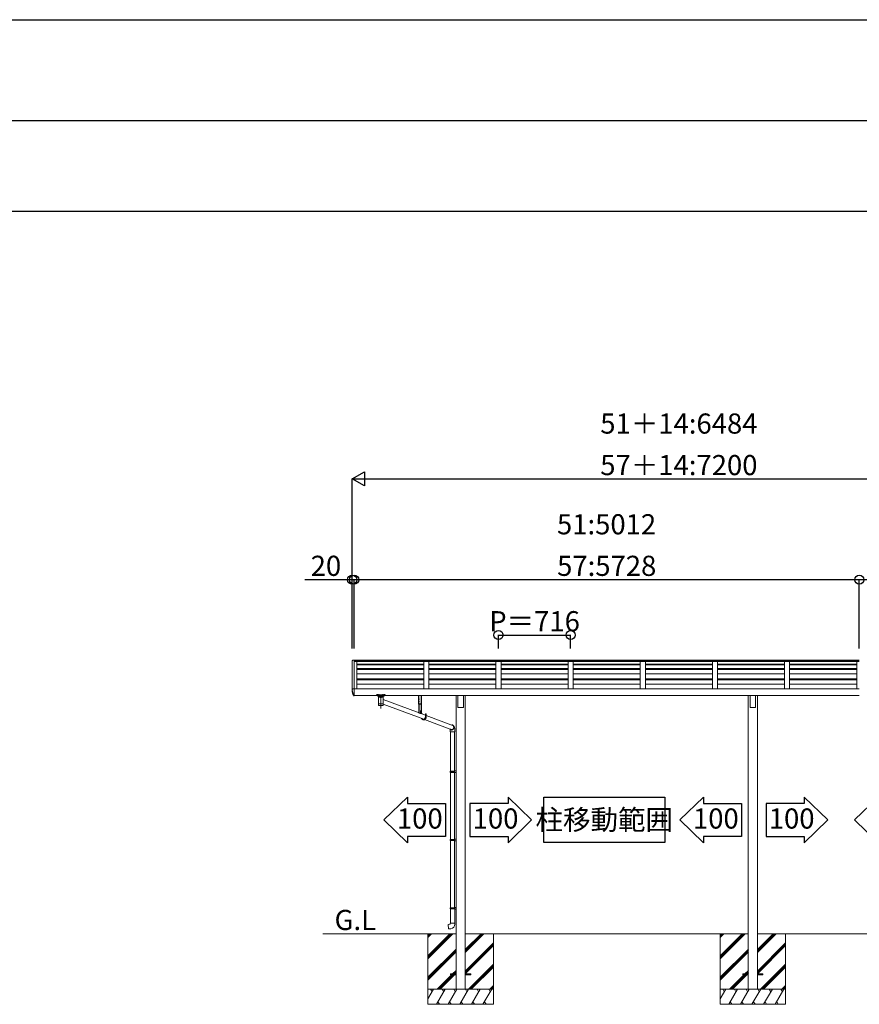
# Model space of a CAD drawing. Extents: x 0 to 55000, y 0 to 40000.
# Drawn here: x 41076 to 49407, y 30225 to 40000 of the extents above; entities that cross this region are included whole.
import ezdxf
from ezdxf.enums import TextEntityAlignment as Align

# ---------------------------------------------------------------- set-up
doc = ezdxf.new("R2010")
doc.units = 0
doc.layers.get('0').update_dxf_attribs({"linetype": 'CONTINUOUS'})
for name, color, linetype in [('YKK_A1', 4, 'CONTINUOUS'), ('YKK_F1', 7, 'CONTINUOUS'), ('YKK_N1', 2, 'CONTINUOUS'), ('YKK_Z1', 7, 'CONTINUOUS')]:
    doc.layers.add(name, color=color, linetype=linetype)
doc.styles.get("Standard").update_dxf_attribs({"font": 'txt.shx', "bigfont": 'bigfont.shx'})

msp = doc.modelspace()

# ---------------------------------------------------------------- linework, layer by layer
for p, q in [((44688.2, 32054.8), (44922.5, 32280.4)), ((44922.5, 32280.4), (44922.5, 32218.5)), ((46155.6, 32054.8), (45921.4, 32280.4)), ((45921.4, 32280.4), (45921.4, 32218.5)), ((46276.4, 32279.8), (47476.4, 32279.8)), ((46276.4, 31829.8), (46276.4, 32279.8)), ((47476.4, 32279.8), (47476.4, 31829.8)), ((47625.9, 32054.8), (47860.1, 32280.4)), ((47860.1, 32280.4), (47860.1, 32218.5)), ((49093.3, 32054.8), (48859.1, 32280.4)), ((48859.1, 32280.4), (48859.1, 32218.5)), ((49360.1, 32054.8), (49594.4, 32280.4)), ((44922.5, 32218.5), (45300.1, 32218.5)), ((45300.1, 32218.5), (45300.1, 31891)), ((45921.4, 32218.5), (45543.7, 32218.5)), ((45543.7, 32218.5), (45543.7, 31891)), ((47860.1, 32218.5), (48237.8, 32218.5)), ((48237.8, 32218.5), (48237.8, 31891)), ((48859.1, 32218.5), (48481.4, 32218.5)), ((48481.4, 32218.5), (48481.4, 31891)), ((44922.5, 31829.2), (44688.2, 32054.8)), ((45921.4, 31829.2), (46155.6, 32054.8)), ((47860.1, 31829.2), (47625.9, 32054.8)), ((48859.1, 31829.2), (49093.3, 32054.8)), ((49594.4, 31829.2), (49360.1, 32054.8)), ((45300.1, 31891), (44922.5, 31891)), ((44922.5, 31891), (44922.5, 31829.2)), ((45543.7, 31891), (45921.4, 31891)), ((45921.4, 31891), (45921.4, 31829.2)), ((48237.8, 31891), (47860.1, 31891)), ((47860.1, 31891), (47860.1, 31829.2)), ((48481.4, 31891), (48859.1, 31891)), ((48859.1, 31891), (48859.1, 31829.2)), ((47476.4, 31829.8), (46276.4, 31829.8))]:
    msp.add_line(p, q)
at = {"layer": 'YKK_A1', "linetype": 'Continuous', "lineweight": 13}
for p, q in [((44375.3, 33635.8), (44375, 33611.9)), ((44375.3, 33635.8), (44375.5, 33637)), ((44388.1, 33641.3), (44395, 33641.3)), ((44395, 33641.3), (44395, 33567.2)), ((44395, 33640.8), (44395, 33291)), ((44395, 33640.8), (49406.9, 33640.8)), ((44395, 33639.8), (49406.9, 33639.8)), ((44395, 33631.3), (49406.9, 33631.3)), ((44395, 33629.7), (49406.9, 33629.7)), ((44420, 33629.7), (44420, 33356)), ((45086, 33629.7), (45086, 33356)), ((45136, 33629.7), (45136, 33356)), ((45801.9, 33629.7), (45801.9, 33356)), ((45851.9, 33629.7), (45851.9, 33356)), ((46517.9, 33629.7), (46517.9, 33356)), ((46567.9, 33629.7), (46567.9, 33356)), ((47233.9, 33629.7), (47233.9, 33356)), ((47283.9, 33629.7), (47283.9, 33356)), ((47949.9, 33629.7), (47949.9, 33356)), ((47999.9, 33629.7), (47999.9, 33356)), ((48665.9, 33629.7), (48665.9, 33356)), ((48715.9, 33629.7), (48715.9, 33356)), ((49381.9, 33629.7), (49381.9, 33356)), ((44375, 33335.7), (44375, 33611.9)), ((44420, 33601.6), (45086, 33601.6)), ((44420, 33600), (45086, 33600)), ((44420, 33596.6), (45086, 33596.6)), ((44420, 33595.5), (45086, 33595.5)), ((44420, 33557.8), (45086, 33557.8)), ((44420, 33555.9), (45086, 33555.9)), ((44420, 33552.7), (45086, 33552.7)), ((44420, 33549.7), (45086, 33549.7)), ((45136, 33601.6), (45801.9, 33601.6)), ((45136, 33600), (45801.9, 33600)), ((45136, 33596.6), (45801.9, 33596.6)), ((45136, 33595.5), (45801.9, 33595.5)), ((45136, 33557.8), (45801.9, 33557.8)), ((45136, 33555.9), (45801.9, 33555.9)), ((45136, 33552.7), (45801.9, 33552.7)), ((45136, 33549.7), (45801.9, 33549.7)), ((45851.9, 33601.6), (46517.9, 33601.6)), ((45851.9, 33600), (46517.9, 33600)), ((45851.9, 33596.6), (46517.9, 33596.6)), ((45851.9, 33595.5), (46517.9, 33595.5)), ((45851.9, 33557.8), (46517.9, 33557.8)), ((45851.9, 33555.9), (46517.9, 33555.9)), ((45851.9, 33552.7), (46517.9, 33552.7)), ((45851.9, 33549.7), (46517.9, 33549.7)), ((46567.9, 33601.6), (47233.9, 33601.6)), ((46567.9, 33600), (47233.9, 33600)), ((46567.9, 33596.6), (47233.9, 33596.6)), ((46567.9, 33595.5), (47233.9, 33595.5)), ((46567.9, 33557.8), (47233.9, 33557.8)), ((46567.9, 33555.9), (47233.9, 33555.9)), ((46567.9, 33552.7), (47233.9, 33552.7)), ((46567.9, 33549.7), (47233.9, 33549.7)), ((47283.9, 33601.6), (47949.9, 33601.6)), ((47283.9, 33600), (47949.9, 33600)), ((47283.9, 33596.6), (47949.9, 33596.6)), ((47283.9, 33595.5), (47949.9, 33595.5)), ((47283.9, 33557.8), (47949.9, 33557.8)), ((47283.9, 33555.9), (47949.9, 33555.9)), ((47283.9, 33552.7), (47949.9, 33552.7)), ((47283.9, 33549.7), (47949.9, 33549.7)), ((47999.9, 33601.6), (48665.9, 33601.6)), ((47999.9, 33600), (48665.9, 33600)), ((47999.9, 33596.6), (48665.9, 33596.6)), ((47999.9, 33595.5), (48665.9, 33595.5)), ((47999.9, 33557.8), (48665.9, 33557.8)), ((47999.9, 33555.9), (48665.9, 33555.9)), ((47999.9, 33552.7), (48665.9, 33552.7)), ((47999.9, 33549.7), (48665.9, 33549.7)), ((48715.9, 33601.6), (49381.9, 33601.6)), ((48715.9, 33600), (49381.9, 33600)), ((48715.9, 33596.6), (49381.9, 33596.6)), ((48715.9, 33595.5), (49381.9, 33595.5)), ((48715.9, 33557.8), (49381.9, 33557.8)), ((48715.9, 33555.9), (49381.9, 33555.9)), ((48715.9, 33552.7), (49381.9, 33552.7)), ((48715.9, 33549.7), (49381.9, 33549.7)), ((44420, 33505.1), (45086, 33505.1)), ((44420, 33456.9), (45086, 33456.9)), ((44420, 33456.3), (45086, 33456.3)), ((44420, 33454.8), (45086, 33454.8)), ((44420, 33451.8), (45086, 33451.8)), ((44420, 33446.9), (45086, 33446.9)), ((45136, 33505.1), (45801.9, 33505.1)), ((45136, 33456.9), (45801.9, 33456.9)), ((45136, 33456.3), (45801.9, 33456.3)), ((45136, 33454.8), (45801.9, 33454.8)), ((45136, 33451.8), (45801.9, 33451.8)), ((45136, 33446.9), (45801.9, 33446.9)), ((45851.9, 33505.1), (46517.9, 33505.1)), ((45851.9, 33456.9), (46517.9, 33456.9)), ((45851.9, 33456.3), (46517.9, 33456.3)), ((45851.9, 33454.8), (46517.9, 33454.8)), ((45851.9, 33451.8), (46517.9, 33451.8)), ((45851.9, 33446.9), (46517.9, 33446.9)), ((46567.9, 33505.1), (47233.9, 33505.1)), ((46567.9, 33456.9), (47233.9, 33456.9)), ((46567.9, 33456.3), (47233.9, 33456.3)), ((46567.9, 33454.8), (47233.9, 33454.8)), ((46567.9, 33451.8), (47233.9, 33451.8)), ((46567.9, 33446.9), (47233.9, 33446.9)), ((47283.9, 33505.1), (47949.9, 33505.1)), ((47283.9, 33456.9), (47949.9, 33456.9)), ((47283.9, 33456.3), (47949.9, 33456.3)), ((47283.9, 33454.8), (47949.9, 33454.8)), ((47283.9, 33451.8), (47949.9, 33451.8)), ((47283.9, 33446.9), (47949.9, 33446.9)), ((47999.9, 33505.1), (48665.9, 33505.1)), ((47999.9, 33456.9), (48665.9, 33456.9)), ((47999.9, 33456.3), (48665.9, 33456.3)), ((47999.9, 33454.8), (48665.9, 33454.8)), ((47999.9, 33451.8), (48665.9, 33451.8)), ((47999.9, 33446.9), (48665.9, 33446.9)), ((48715.9, 33505.1), (49381.9, 33505.1)), ((48715.9, 33456.9), (49381.9, 33456.9)), ((48715.9, 33456.3), (49381.9, 33456.3)), ((48715.9, 33454.8), (49381.9, 33454.8)), ((48715.9, 33451.8), (49381.9, 33451.8)), ((48715.9, 33446.9), (49381.9, 33446.9)), ((44375.3, 33350.5), (44375, 33335.6)), ((44375.3, 33350.5), (44375.5, 33351.6)), ((44388.1, 33356), (44395, 33356)), ((44395, 33356), (44395, 33291)), ((44395, 33356), (49406.9, 33356)), ((44420, 33402.7), (45086, 33402.7)), ((45136, 33402.7), (45801.9, 33402.7)), ((45851.9, 33402.7), (46517.9, 33402.7)), ((46567.9, 33402.7), (47233.9, 33402.7)), ((47283.9, 33402.7), (47949.9, 33402.7)), ((47999.9, 33402.7), (48665.9, 33402.7)), ((48715.9, 33402.7), (49381.9, 33402.7)), ((44394.1, 33291), (44395, 33291)), ((44395, 33291), (49406.9, 33291)), ((44617.5, 33293.8), (44617.5, 33294.8)), ((44633, 33284.8), (44633, 33292.8)), ((44638.6, 33274.8), (44633, 33284.8)), ((44686, 33298.6), (44633.9, 33298.6)), ((44633.9, 33297.4), (44633.9, 33298.6)), ((44633.9, 33296.4), (44633.9, 33297.4)), ((44633.9, 33296.4), (44644.1, 33296.4)), ((44637.1, 33274.8), (44637.1, 33206.8)), ((44637.1, 33274.8), (44682.9, 33274.8)), ((44645.4, 33274.8), (44638.6, 33274.8)), ((44645.4, 33280.8), (44645.4, 33274.8)), ((44649, 33280.8), (44645.4, 33280.8)), ((44649, 33280.8), (44645.4, 33280.8)), ((44645.4, 33280.8), (44645.4, 33274.8)), ((44645.4, 33280.8), (44647.1, 33279.5)), ((44660, 33274.8), (44645.4, 33274.8)), ((44660, 33274.8), (44645.4, 33274.8)), ((44647.1, 33279.5), (44649, 33278.2)), ((44649, 33278.2), (44649, 33280.8)), ((44649, 33280.8), (44671, 33280.8)), ((44674.5, 33274.8), (44660, 33274.8)), ((44674.5, 33274.8), (44660, 33274.8)), ((44660, 33263.1), (44660, 33161.4)), ((44674.5, 33280.8), (44671, 33280.8)), ((44674.5, 33280.8), (44671, 33280.8)), ((44671, 33278.2), (44671, 33280.8)), ((44671, 33278.2), (44672.8, 33279.5)), ((44672.8, 33279.5), (44674.5, 33280.8)), ((44674.5, 33280.8), (44674.5, 33274.8)), ((44681.3, 33274.8), (44674.5, 33274.8)), ((44675.9, 33296.4), (44686, 33296.4)), ((44687, 33284.8), (44681.3, 33274.8)), ((44682.9, 33206.8), (44682.9, 33274.8)), ((44682.9, 33251), (45102.6, 33093.9)), ((44686, 33297.4), (44686, 33298.6)), ((44686, 33296.4), (44686, 33297.4)), ((44687, 33292.8), (44687, 33284.8)), ((44702.5, 33294.8), (44702.5, 33293.8)), ((45033.1, 33255.2), (45044.6, 33255.2)), ((45405.7, 33291), (45405.7, 30375)), ((45423.4, 33170), (45423.4, 33291)), ((45478.4, 33170), (45478.4, 33291)), ((45496.1, 33291), (45496.1, 30375)), ((48305.7, 33291), (48305.7, 30375)), ((48323.4, 33170), (48323.4, 33291)), ((48378.4, 33170), (48378.4, 33291)), ((48396.1, 33291), (48396.1, 30375)), ((49406, 33291), (49406.9, 33291)), ((44637.1, 33206.8), (44637.1, 33205.3)), ((44660, 33206.8), (44637.1, 33206.8)), ((44637.1, 33205.3), (44637.1, 33192.8)), ((44637.1, 33205.3), (44637.1, 33205.3)), ((44637.1, 33192.8), (44637.1, 33192.8)), ((44637.6, 33191.5), (44637.6, 33191.4)), ((44660, 33190.8), (44639.1, 33190.8)), ((44682.9, 33206.8), (44660, 33206.8)), ((44680.9, 33190.8), (44660, 33190.8)), ((44682.4, 33191.5), (44682.4, 33191.4)), ((44682.8, 33192.8), (44682.8, 33192.8)), ((44682.9, 33205.3), (44682.9, 33206.8)), ((44682.9, 33206.1), (45085.2, 33055.6)), ((44682.9, 33192.8), (44682.9, 33205.3)), ((45033.1, 33230.2), (45044.6, 33230.2)), ((45052.6, 33138.5), (45053.1, 33140)), ((45052.6, 33132), (45052.6, 33138.5)), ((45055.8, 33138.5), (45052.6, 33138.5)), ((45055.3, 33140), (45053.1, 33140)), ((45054.2, 33111.5), (45054.2, 33140.7)), ((45055.8, 33138.5), (45055.3, 33140)), ((45055.8, 33132), (45055.8, 33138.5)), ((45423.4, 33170), (45478.4, 33170)), ((48323.4, 33170), (48378.4, 33170)), ((45041, 33117), (45058.4, 33117)), ((45046.7, 33115), (45046.7, 33117)), ((45060.6, 33117), (45046.7, 33117)), ((45058.7, 33115), (45046.7, 33115)), ((45057.8, 33115), (45050.6, 33115)), ((45052.2, 33132), (45052.3, 33132)), ((45052.2, 33131.9), (45053, 33132)), ((45052.2, 33132), (45052.2, 33132)), ((45052.2, 33132), (45052.2, 33131.9)), ((45052.2, 33132), (45055.8, 33132)), ((45052.2, 33131.9), (45052.7, 33131.6)), ((45052.2, 33130.6), (45056.2, 33131.2)), ((45052.2, 33130.5), (45056.2, 33131.1)), ((45052.2, 33130.6), (45052.7, 33130.9)), ((45052.2, 33130.6), (45052.2, 33130.5)), ((45052.2, 33130.5), (45052.7, 33130.2)), ((45052.2, 33129.2), (45056.2, 33129.8)), ((45052.2, 33129.1), (45056.2, 33129.7)), ((45052.2, 33129.2), (45052.7, 33129.5)), ((45052.2, 33129.2), (45052.2, 33129.1)), ((45052.2, 33129.1), (45052.7, 33128.8)), ((45052.2, 33127.8), (45056.2, 33128.4)), ((45052.2, 33127.7), (45056.2, 33128.3)), ((45052.2, 33127.8), (45052.7, 33128.1)), ((45052.2, 33127.8), (45052.2, 33127.7)), ((45052.2, 33127.7), (45052.7, 33127.4)), ((45052.2, 33126.4), (45056.2, 33127)), ((45052.2, 33126.3), (45056.2, 33126.9)), ((45052.2, 33126.4), (45052.7, 33126.7)), ((45052.2, 33126.4), (45052.2, 33126.3)), ((45052.2, 33126.3), (45052.7, 33126)), ((45052.2, 33125), (45056.2, 33125.6)), ((45052.2, 33124.9), (45056.2, 33125.5)), ((45052.2, 33125), (45052.7, 33125.3)), ((45052.2, 33125), (45052.2, 33124.9)), ((45052.2, 33124.9), (45052.7, 33124.6)), ((45052.2, 33123.6), (45056.2, 33124.2)), ((45052.2, 33123.5), (45056.2, 33124.1)), ((45052.2, 33123.6), (45052.7, 33123.9)), ((45052.2, 33123.6), (45052.2, 33123.5)), ((45052.2, 33123.5), (45052.7, 33123.2)), ((45052.2, 33122.2), (45056.2, 33122.8)), ((45052.2, 33122.1), (45056.2, 33122.7)), ((45052.2, 33122.2), (45052.7, 33122.4)), ((45052.2, 33122.2), (45052.2, 33122.1)), ((45052.2, 33122.1), (45052.7, 33121.8)), ((45052.2, 33120.7), (45056.2, 33121.4)), ((45052.2, 33120.6), (45056.2, 33121.3)), ((45052.2, 33120.7), (45052.7, 33121)), ((45052.2, 33120.7), (45052.2, 33120.6)), ((45052.2, 33120.6), (45052.7, 33120.4)), ((45052.2, 33119.3), (45056.2, 33120)), ((45052.2, 33119.2), (45056.2, 33119.9)), ((45052.2, 33119.3), (45052.7, 33119.6)), ((45052.2, 33119.3), (45052.2, 33119.2)), ((45052.2, 33119.2), (45052.7, 33118.9)), ((45052.2, 33117.9), (45056.2, 33118.6)), ((45052.2, 33117.8), (45056.2, 33118.5)), ((45052.2, 33117.9), (45052.7, 33118.2)), ((45052.2, 33117.9), (45052.2, 33117.8)), ((45052.2, 33117.8), (45052.7, 33117.5)), ((45052.2, 33113.1), (45053.1, 33114.9)), ((45052.3, 33115.2), (45052.6, 33116)), ((45052.6, 33117.4), (45055.8, 33117.4)), ((45052.6, 33116), (45052.6, 33117.4)), ((45052.6, 33116), (45055.8, 33116)), ((45052.7, 33131.6), (45054.6, 33132)), ((45052.7, 33130.9), (45052.7, 33131.6)), ((45052.7, 33130.9), (45055.7, 33131.5)), ((45052.7, 33130.2), (45055.7, 33130.9)), ((45052.7, 33129.5), (45052.7, 33130.2)), ((45052.7, 33129.5), (45055.7, 33130.1)), ((45052.7, 33128.8), (45055.7, 33129.4)), ((45052.7, 33128.1), (45052.7, 33128.8)), ((45052.7, 33128.1), (45055.7, 33128.7)), ((45052.7, 33127.4), (45055.7, 33128)), ((45052.7, 33126.7), (45052.7, 33127.4)), ((45052.7, 33126.7), (45055.7, 33127.3)), ((45052.7, 33126), (45055.7, 33126.6)), ((45052.7, 33125.3), (45052.7, 33126)), ((45052.7, 33125.3), (45055.7, 33125.9)), ((45052.7, 33124.6), (45055.7, 33125.2)), ((45052.7, 33123.9), (45052.7, 33124.6)), ((45052.7, 33123.9), (45055.7, 33124.5)), ((45052.7, 33123.2), (45055.7, 33123.8)), ((45052.7, 33122.4), (45052.7, 33123.2)), ((45052.7, 33122.4), (45055.7, 33123.1)), ((45052.7, 33121.8), (45055.7, 33122.4)), ((45052.7, 33121), (45052.7, 33121.8)), ((45052.7, 33121), (45055.7, 33121.7)), ((45052.7, 33120.4), (45055.7, 33121)), ((45052.7, 33119.6), (45052.7, 33120.4)), ((45052.7, 33119.6), (45055.7, 33120.3)), ((45052.7, 33118.9), (45055.7, 33119.6)), ((45052.7, 33118.2), (45052.7, 33118.9)), ((45052.7, 33118.2), (45055.7, 33118.8)), ((45052.7, 33117.5), (45055.7, 33118.2)), ((45052.7, 33117.4), (45052.7, 33117.5)), ((45054.2, 33115.5), (45053.1, 33114.9)), ((45053.8, 33113.4), (45054.6, 33113.4)), ((45053.8, 33112.6), (45053.8, 33113.4)), ((45054.2, 33110.7), (45054.2, 33121.3)), ((45054.2, 33115.5), (45055.4, 33114.9)), ((45054.6, 33112.6), (45054.6, 33113.4)), ((45056.3, 33113.1), (45055.4, 33114.9)), ((45055.7, 33131.5), (45055.7, 33132)), ((45056.2, 33131.2), (45055.7, 33131.5)), ((45056.2, 33131.1), (45055.7, 33130.9)), ((45055.7, 33130.1), (45055.7, 33130.9)), ((45056.2, 33129.8), (45055.7, 33130.1)), ((45056.2, 33129.7), (45055.7, 33129.4)), ((45055.7, 33128.7), (45055.7, 33129.4)), ((45056.2, 33128.4), (45055.7, 33128.7)), ((45056.2, 33128.3), (45055.7, 33128)), ((45055.7, 33127.3), (45055.7, 33128)), ((45056.2, 33127), (45055.7, 33127.3)), ((45056.2, 33126.9), (45055.7, 33126.6)), ((45055.7, 33125.9), (45055.7, 33126.6)), ((45056.2, 33125.6), (45055.7, 33125.9)), ((45056.2, 33125.5), (45055.7, 33125.2)), ((45055.7, 33124.5), (45055.7, 33125.2)), ((45056.2, 33124.2), (45055.7, 33124.5)), ((45056.2, 33124.1), (45055.7, 33123.8)), ((45055.7, 33123.1), (45055.7, 33123.8)), ((45056.2, 33122.8), (45055.7, 33123.1)), ((45056.2, 33122.7), (45055.7, 33122.4)), ((45055.7, 33121.7), (45055.7, 33122.4)), ((45056.2, 33121.4), (45055.7, 33121.7)), ((45056.2, 33121.3), (45055.7, 33121)), ((45055.7, 33120.3), (45055.7, 33121)), ((45056.2, 33120), (45055.7, 33120.3)), ((45056.2, 33119.9), (45055.7, 33119.6)), ((45055.7, 33118.8), (45055.7, 33119.6)), ((45056.2, 33118.6), (45055.7, 33118.8)), ((45056.2, 33118.5), (45055.7, 33118.2)), ((45055.7, 33117.4), (45055.7, 33118.2)), ((45055.8, 33116), (45055.8, 33117.4)), ((45056.1, 33115.2), (45055.8, 33116)), ((45056.2, 33131.1), (45056.2, 33131.2)), ((45056.2, 33129.7), (45056.2, 33129.8)), ((45056.2, 33128.3), (45056.2, 33128.4)), ((45056.2, 33126.9), (45056.2, 33127)), ((45056.2, 33125.5), (45056.2, 33125.6)), ((45056.2, 33124.1), (45056.2, 33124.2)), ((45056.2, 33122.7), (45056.2, 33122.8)), ((45056.2, 33121.3), (45056.2, 33121.4)), ((45056.2, 33119.9), (45056.2, 33120)), ((45056.2, 33118.5), (45056.2, 33118.6)), ((45058.7, 33115), (45058.7, 33110.3)), ((45060.6, 33117), (45065, 33114.9)), ((45060.6, 33117), (45060.6, 33109.6)), ((45065, 33114.9), (45065, 33108)), ((45093.6, 33052.4), (45364.2, 32951.1)), ((45104.5, 33110), (45102.6, 33110)), ((45102.6, 33110), (45102.6, 33075.5)), ((45104.5, 33110), (45108.9, 33107.9)), ((45104.5, 33110), (45104.5, 33075.5)), ((45108.9, 33107.9), (45108.9, 33074.3)), ((45108.9, 33091.5), (45379.8, 32990.1)), ((45347.7, 32957.3), (45347.7, 32929.5)), ((45393.7, 32929.5), (45393.7, 32957.3)), ((45347.7, 32929.5), (45393.7, 32929.5)), ((45349.7, 32929.5), (45349.7, 32539.7)), ((45391.7, 32929.5), (45391.7, 32542.3)), ((45347.7, 32537.7), (45348.7, 32539.7)), ((45347.7, 32537.7), (45347.7, 32529.7)), ((45347.7, 32537.7), (45391.7, 32537.7)), ((45347.7, 32529.7), (45348.7, 32527.7)), ((45347.7, 32529.7), (45391.7, 32529.7)), ((45348.7, 32539.7), (45391.7, 32539.7)), ((45348.7, 32527.7), (45391.7, 32527.7)), ((45349.7, 32527.7), (45349.7, 31862)), ((45387.3, 32537.7), (45386.8, 32539.7)), ((45387.3, 32529.7), (45386.8, 32527.7)), ((45387.3, 32537.7), (45387.3, 32529.7)), ((45389.7, 32542.2), (45405.7, 32542.7)), ((45389.7, 32540.2), (45389.7, 32542.2)), ((45389.7, 32540.2), (45391.7, 32540.2)), ((45389.7, 32525.2), (45389.7, 32527.2)), ((45389.7, 32527.2), (45391.7, 32527.2)), ((45389.7, 32525.2), (45405.7, 32524.7)), ((45391.7, 32527.2), (45391.7, 32540.2)), ((45391.7, 32525.1), (45391.7, 31864.5)), ((45405.7, 32542.7), (45405.7, 32524.7)), ((45347.9, 31860), (45348.9, 31862)), ((45347.9, 31860), (45347.9, 31852)), ((45347.9, 31860), (45391.9, 31860)), ((45347.9, 31852), (45348.9, 31850)), ((45347.9, 31852), (45391.9, 31852)), ((45348.9, 31862), (45391.9, 31862)), ((45348.9, 31850), (45391.9, 31850)), ((45349.9, 31850), (45349.9, 31184.2)), ((45387.5, 31860), (45387, 31862)), ((45387.5, 31852), (45387, 31850)), ((45387.5, 31860), (45387.5, 31852)), ((45389.9, 31864.5), (45405.9, 31864.9)), ((45389.9, 31862.5), (45389.9, 31864.5)), ((45389.9, 31862.5), (45391.9, 31862.5)), ((45389.9, 31847.5), (45389.9, 31849.5)), ((45389.9, 31849.5), (45391.9, 31849.5)), ((45389.9, 31847.5), (45405.9, 31847)), ((45391.9, 31849.5), (45391.9, 31862.5)), ((45391.9, 31847.4), (45391.9, 31186.8)), ((45405.9, 31864.9), (45405.9, 31847)), ((45348.1, 31182.2), (45349.1, 31184.2)), ((45348.1, 31182.2), (45348.1, 31174.2)), ((45348.1, 31182.2), (45392.1, 31182.2)), ((45349.1, 31184.2), (45392.1, 31184.2)), ((45387.7, 31182.2), (45387.2, 31184.2)), ((45387.7, 31182.2), (45387.7, 31174.2)), ((45390.1, 31186.7), (45406.1, 31187.2)), ((45390.1, 31184.7), (45390.1, 31186.7)), ((45390.1, 31184.7), (45392.1, 31184.7)), ((45392.1, 31171.7), (45392.1, 31184.7)), ((45406.1, 31187.2), (45406.1, 31169.3)), ((45348.1, 31174.2), (45349.1, 31172.2)), ((45348.1, 31174.2), (45392.1, 31174.2)), ((45349.1, 31172.2), (45392.1, 31172.2)), ((45350.1, 31172.2), (45350.1, 31030.7)), ((45387.7, 31174.2), (45387.2, 31172.2)), ((45390.1, 31169.7), (45390.1, 31171.7)), ((45390.1, 31171.7), (45392.1, 31171.7)), ((45390.1, 31169.7), (45406.1, 31169.3)), ((45392.1, 31169.7), (45392.1, 31030.7)), ((45328.2, 31018.9), (45348.1, 31020.7)), ((45332.2, 30973.1), (45328.2, 31018.9)), ((45348.1, 31020.7), (45348.1, 31030.7)), ((45348.1, 31030.7), (45394.1, 31030.7)), ((45394.1, 31030.7), (45394.1, 31019.8)), ((45353.1, 30974.9), (45332.2, 30973.1)), ((45350.9, 30525.9), (45405.9, 30525.9)), ((45350.9, 30525.9), (45350.9, 30516.9)), ((45350.9, 30516.9), (45405.9, 30516.9)), ((45495.9, 30525.9), (45550.9, 30525.9)), ((45495.9, 30516.9), (45550.9, 30516.9)), ((45550.9, 30525.9), (45550.9, 30516.9)), ((48250.9, 30525.9), (48305.9, 30525.9)), ((48250.9, 30525.9), (48250.9, 30516.9)), ((48250.9, 30516.9), (48305.9, 30516.9)), ((48395.9, 30525.9), (48450.9, 30525.9)), ((48395.9, 30516.9), (48450.9, 30516.9)), ((48450.9, 30525.9), (48450.9, 30516.9)), ((45405.9, 30375), (45496.3, 30375)), ((48305.9, 30375), (48396.3, 30375)), ((48305.9, 30375), (48396.3, 30375))]:
    msp.add_line(p, q, dxfattribs=at)
at = {"layer": 'YKK_A1', "linetype": 'Continuous', "lineweight": 30}
for p, q in [((45037.5, 33205.2), (45037.5, 33291)), ((45060.5, 33291), (45060.5, 33205.7)), ((45060, 33205.2), (45037.5, 33205.2)), ((45041, 33117), (45041, 33205.2)), ((45058.4, 33205.2), (45058.4, 33117))]:
    msp.add_line(p, q, dxfattribs=at)
at = {"layer": 'YKK_A1', "linetype": 'Continuous'}
for points in [[(44375, 33335.6, 0), (44375.3, 33332.6, 0), (44375.5, 33331.1, 0), (44375.7, 33329.6, 0), (44375.9, 33328.1, 0), (44376.2, 33326.6, 0), (44376.5, 33325.2, 0), (44376.7, 33323.7, 0), (44377.1, 33322.2, 0), (44377.4, 33320.7, 0), (44377.7, 33319.3, 0), (44378.1, 33317.8, 0), (44378.5, 33316.3, 0), (44378.9, 33314.8, 0), (44379.4, 33313.4, 0), (44379.8, 33311.9, 0), (44380.3, 33310.4, 0), (44380.8, 33308.9, 0), (44381.4, 33307.4, 0), (44381.9, 33306, 0), (44382.5, 33304.5, 0), (44383.1, 33303, 0), (44383.7, 33301.5, 0), (44384.4, 33300.1, 0), (44385, 33298.6, 0), (44385.7, 33297.1, 0), (44386.5, 33295.6, 0), (44387, 33294.7, 0), (44387.4, 33294.2, 0), (44387.8, 33293.8, 0), (44388.2, 33293.3, 0), (44388.7, 33292.8, 0), (44389.1, 33292.6, 0), (44389.4, 33292.3, 0), (44389.8, 33292.1, 0), (44390.2, 33291.9, 0), (44390.6, 33291.7, 0), (44391.1, 33291.5, 0), (44392.1, 33291.3, 0), (44394.1, 33291, 0)], [(44633.9, 33298.6, 0), (44632.6, 33298.6, 0), (44631.3, 33298.6, 0), (44630, 33298.5, 0), (44628.7, 33298.4, 0), (44627.5, 33298.3, 0), (44626.3, 33298.2, 0), (44625.1, 33298, 0), (44624, 33297.8, 0), (44623, 33297.6, 0), (44622.1, 33297.4, 0), (44621.2, 33297.2, 0), (44620.4, 33297, 0), (44619.7, 33296.7, 0), (44619.1, 33296.4, 0), (44618.5, 33296.1, 0), (44618.3, 33296, 0), (44618.1, 33295.8, 0), (44617.9, 33295.7, 0), (44617.8, 33295.5, 0), (44617.7, 33295.5, 0), (44617.7, 33295.4, 0), (44617.6, 33295.3, 0), (44617.6, 33295.2, 0), (44617.5, 33295.2, 0), (44617.5, 33295.1, 0), (44617.5, 33295, 0), (44617.5, 33295, 0), (44617.5, 33294.9, 0), (44617.5, 33294.8, 0)], [(44633, 33289.2, 0), (44632.5, 33289.2, 0), (44631.2, 33289.3, 0), (44630, 33289.3, 0), (44628.8, 33289.4, 0), (44627.6, 33289.5, 0), (44626.5, 33289.6, 0), (44625.4, 33289.8, 0), (44624.4, 33289.9, 0), (44623.5, 33290.1, 0), (44622.6, 33290.3, 0), (44621.7, 33290.6, 0), (44620.9, 33290.8, 0), (44620.2, 33291.1, 0), (44619.6, 33291.4, 0), (44619, 33291.7, 0), (44618.7, 33291.9, 0), (44618.4, 33292, 0), (44618.2, 33292.2, 0), (44618.1, 33292.4, 0), (44617.9, 33292.6, 0), (44617.8, 33292.8, 0), (44617.7, 33292.9, 0), (44617.6, 33293.1, 0), (44617.6, 33293.2, 0), (44617.5, 33293.3, 0), (44617.5, 33293.4, 0), (44617.5, 33293.5, 0), (44617.5, 33293.8, 0)], [(44633, 33289.2, 0), (44632.2, 33289.2, 0), (44630.5, 33289.3, 0), (44628.8, 33289.4, 0), (44627.2, 33289.6, 0), (44625.7, 33289.8, 0), (44624.2, 33290, 0), (44623, 33290.3, 0), (44621.8, 33290.6, 0), (44620.8, 33290.9, 0), (44620, 33291.3, 0), (44619.6, 33291.5, 0), (44619.3, 33291.7, 0), (44619.1, 33291.8, 0), (44618.9, 33291.9, 0), (44618.8, 33292, 0), (44618.8, 33292.1, 0), (44618.7, 33292.2, 0), (44618.6, 33292.3, 0), (44618.6, 33292.4, 0), (44618.6, 33292.4, 0), (44618.5, 33292.5, 0), (44618.5, 33292.5, 0), (44618.5, 33292.6, 0), (44618.5, 33292.6, 0), (44618.5, 33292.7, 0), (44618.5, 33292.7, 0), (44618.5, 33292.8, 0), (44618.5, 33292.8, 0), (44618.5, 33292.9, 0), (44618.5, 33293, 0), (44618.5, 33293, 0), (44618.5, 33293.1, 0), (44618.5, 33293.1, 0), (44618.5, 33293.2, 0), (44618.6, 33293.2, 0), (44618.6, 33293.3, 0), (44618.6, 33293.4, 0), (44618.7, 33293.5, 0), (44618.8, 33293.6, 0), (44618.9, 33293.6, 0), (44619, 33293.8, 0), (44619.1, 33293.9, 0), (44619.4, 33294, 0), (44619.7, 33294.2, 0), (44620, 33294.4, 0), (44620.9, 33294.8, 0), (44621.9, 33295.1, 0), (44623.1, 33295.4, 0), (44624.3, 33295.7, 0), (44625.8, 33295.9, 0), (44627.3, 33296.1, 0), (44628.9, 33296.2, 0), (44630.6, 33296.3, 0), (44632.3, 33296.4, 0), (44633.9, 33296.4, 0)], [(44625, 33293.5, 0), (44624.4, 33293.5, 0), (44623.8, 33293.4, 0), (44623.3, 33293.4, 0), (44622.9, 33293.3, 0), (44622.5, 33293.2, 0), (44622.4, 33293.1, 0), (44622.2, 33293.1, 0), (44622.2, 33293, 0), (44622.1, 33293, 0), (44622.1, 33293, 0), (44622.1, 33293, 0), (44622, 33292.9, 0), (44622, 33292.9, 0), (44622, 33292.9, 0), (44622, 33292.9, 0), (44622, 33292.9, 0), (44622, 33292.8, 0), (44622, 33292.8, 0), (44622, 33292.8, 0), (44622, 33292.8, 0), (44622, 33292.8, 0), (44622, 33292.8, 0), (44622, 33292.8, 0), (44622, 33292.8, 0), (44622, 33292.8, 0), (44622, 33292.8, 0), (44622, 33292.7, 0), (44622, 33292.7, 0), (44622, 33292.7, 0), (44622, 33292.7, 0), (44622, 33292.7, 0), (44622, 33292.7, 0), (44622, 33292.6, 0), (44622, 33292.6, 0), (44622.1, 33292.6, 0), (44622.1, 33292.6, 0), (44622.1, 33292.5, 0), (44622.2, 33292.5, 0), (44622.2, 33292.5, 0), (44622.4, 33292.4, 0), (44622.5, 33292.4, 0), (44622.7, 33292.3, 0), (44623.1, 33292.2, 0), (44623.6, 33292.1, 0), (44624.1, 33292.1, 0), (44624.7, 33292.1, 0), (44625.2, 33292.1, 0), (44625.8, 33292.1, 0), (44626.3, 33292.1, 0), (44626.8, 33292.2, 0), (44627.2, 33292.3, 0), (44627.4, 33292.4, 0), (44627.6, 33292.4, 0), (44627.7, 33292.5, 0), (44627.7, 33292.5, 0), (44627.8, 33292.5, 0), (44627.8, 33292.6, 0), (44627.9, 33292.6, 0), (44627.9, 33292.6, 0), (44627.9, 33292.6, 0), (44627.9, 33292.7, 0), (44627.9, 33292.7, 0), (44627.9, 33292.7, 0), (44627.9, 33292.7, 0), (44628, 33292.7, 0), (44628, 33292.7, 0), (44628, 33292.8, 0), (44628, 33292.8, 0), (44628, 33292.8, 0), (44628, 33292.8, 0), (44628, 33292.8, 0), (44628, 33292.8, 0), (44628, 33292.8, 0), (44628, 33292.8, 0), (44628, 33292.8, 0), (44627.9, 33292.8, 0), (44627.9, 33292.9, 0), (44627.9, 33292.9, 0), (44627.9, 33292.9, 0), (44627.9, 33292.9, 0), (44627.9, 33292.9, 0), (44627.9, 33293, 0), (44627.8, 33293, 0), (44627.8, 33293, 0), (44627.7, 33293, 0), (44627.7, 33293.1, 0), (44627.6, 33293.1, 0), (44627.4, 33293.2, 0), (44627, 33293.3, 0), (44626.6, 33293.4, 0), (44626.1, 33293.4, 0), (44625.5, 33293.5, 0), (44625, 33293.5, 0)], [(44644.1, 33296.4, 0), (44642.9, 33296.3, 0), (44641.7, 33296.2, 0), (44640.5, 33296, 0), (44639.5, 33295.9, 0), (44638.5, 33295.7, 0), (44637.5, 33295.5, 0), (44636.6, 33295.2, 0), (44635.9, 33295, 0), (44635.2, 33294.7, 0), (44634.5, 33294.4, 0), (44634, 33294.1, 0), (44633.8, 33294, 0), (44633.6, 33293.9, 0), (44633.4, 33293.7, 0), (44633.3, 33293.6, 0), (44633.2, 33293.5, 0), (44633.2, 33293.4, 0), (44633.1, 33293.3, 0), (44633.1, 33293.2, 0), (44633, 33293.2, 0), (44633, 33293.1, 0), (44633, 33293, 0), (44633, 33292.9, 0), (44633, 33292.8, 0)], [(44645.4, 33274.8, 0), (44644, 33276.5, 0), (44642.5, 33278.1, 0), (44641, 33279.6, 0), (44639.8, 33280.6, 0), (44638.7, 33281.5, 0), (44637.5, 33282.3, 0), (44636.5, 33283, 0), (44635.5, 33283.5, 0), (44634.7, 33284, 0), (44634, 33284.3, 0), (44633.5, 33284.5, 0), (44633.2, 33284.7, 0), (44633, 33284.8, 0), (44633, 33284.8, 0), (44633, 33284.8, 0)], [(44649, 33278.2, 0), (44650.1, 33277.5, 0), (44651.2, 33276.9, 0), (44652.4, 33276.3, 0), (44653.6, 33275.8, 0), (44654.9, 33275.5, 0), (44656.1, 33275.2, 0), (44657.4, 33274.9, 0), (44658.7, 33274.8, 0), (44660, 33274.8, 0)], [(44660, 33274.8, 0), (44661.2, 33274.8, 0), (44662.5, 33274.9, 0), (44663.8, 33275.2, 0), (44665, 33275.5, 0), (44666.3, 33275.8, 0), (44667.5, 33276.3, 0), (44668.7, 33276.9, 0), (44669.8, 33277.5, 0), (44671, 33278.2, 0)], [(44687, 33284.8, 0), (44686.8, 33284.7, 0), (44686.5, 33284.5, 0), (44686, 33284.3, 0), (44685.4, 33284, 0), (44684.6, 33283.6, 0), (44683.7, 33283.1, 0), (44682.7, 33282.5, 0), (44681.7, 33281.8, 0), (44680.6, 33281, 0), (44679.4, 33280.1, 0), (44678, 33278.7, 0), (44676.6, 33277.3, 0), (44675.3, 33275.7, 0), (44674.5, 33274.8, 0)], [(44687, 33292.8, 0), (44686.9, 33292.9, 0), (44686.9, 33293, 0), (44686.9, 33293.1, 0), (44686.9, 33293.2, 0), (44686.8, 33293.2, 0), (44686.8, 33293.3, 0), (44686.7, 33293.4, 0), (44686.7, 33293.5, 0), (44686.6, 33293.6, 0), (44686.5, 33293.7, 0), (44686.3, 33293.9, 0), (44686.1, 33294, 0), (44685.9, 33294.1, 0), (44685.4, 33294.4, 0), (44684.8, 33294.7, 0), (44684.1, 33295, 0), (44683.3, 33295.2, 0), (44682.4, 33295.5, 0), (44681.5, 33295.7, 0), (44680.5, 33295.9, 0), (44679.4, 33296, 0), (44678.3, 33296.2, 0), (44677.1, 33296.3, 0), (44675.9, 33296.4, 0)], [(44702.5, 33294.8, 0), (44702.4, 33294.9, 0), (44702.4, 33295, 0), (44702.4, 33295, 0), (44702.4, 33295.1, 0), (44702.4, 33295.2, 0), (44702.3, 33295.2, 0), (44702.3, 33295.3, 0), (44702.2, 33295.4, 0), (44702.2, 33295.5, 0), (44702.1, 33295.5, 0), (44702, 33295.7, 0), (44701.8, 33295.8, 0), (44701.6, 33296, 0), (44701.4, 33296.1, 0), (44700.9, 33296.4, 0), (44700.3, 33296.7, 0), (44699.5, 33297, 0), (44698.8, 33297.2, 0), (44697.9, 33297.4, 0), (44696.9, 33297.6, 0), (44695.9, 33297.8, 0), (44694.8, 33298, 0), (44693.7, 33298.2, 0), (44692.5, 33298.3, 0), (44691.2, 33298.4, 0), (44689.9, 33298.5, 0), (44688.6, 33298.6, 0), (44687.3, 33298.6, 0), (44686, 33298.6, 0)], [(44686, 33296.4, 0), (44687.7, 33296.4, 0), (44689.5, 33296.3, 0), (44691.1, 33296.2, 0), (44692.7, 33296.1, 0), (44694.3, 33295.9, 0), (44695.7, 33295.6, 0), (44697, 33295.4, 0), (44698.1, 33295.1, 0), (44699.1, 33294.7, 0), (44700, 33294.4, 0), (44700.3, 33294.2, 0), (44700.6, 33294, 0), (44700.9, 33293.8, 0), (44701, 33293.7, 0), (44701.1, 33293.6, 0), (44701.2, 33293.5, 0), (44701.2, 33293.4, 0), (44701.3, 33293.3, 0), (44701.3, 33293.3, 0), (44701.4, 33293.2, 0), (44701.4, 33293.2, 0), (44701.4, 33293.1, 0), (44701.4, 33293.1, 0), (44701.4, 33293, 0), (44701.4, 33293, 0), (44701.5, 33292.9, 0), (44701.5, 33292.9, 0), (44701.5, 33292.8, 0), (44701.5, 33292.8, 0), (44701.5, 33292.7, 0), (44701.4, 33292.7, 0), (44701.4, 33292.6, 0), (44701.4, 33292.6, 0), (44701.4, 33292.5, 0), (44701.4, 33292.4, 0), (44701.3, 33292.3, 0), (44701.3, 33292.3, 0), (44701.2, 33292.2, 0), (44701.1, 33292.1, 0), (44701.1, 33292, 0), (44700.9, 33291.9, 0), (44700.8, 33291.8, 0), (44700.6, 33291.6, 0), (44700.2, 33291.4, 0), (44699.9, 33291.2, 0), (44699, 33290.9, 0), (44698, 33290.6, 0), (44696.9, 33290.3, 0), (44695.6, 33290, 0), (44694.2, 33289.8, 0), (44692.6, 33289.6, 0), (44691, 33289.4, 0), (44689.3, 33289.3, 0), (44687.6, 33289.2, 0), (44687, 33289.2, 0)], [(44702.5, 33293.8, 0), (44702.5, 33293.7, 0), (44702.5, 33293.6, 0), (44702.5, 33293.6, 0), (44702.4, 33293.5, 0), (44702.4, 33293.4, 0), (44702.4, 33293.3, 0), (44702.3, 33293.1, 0), (44702.2, 33292.9, 0), (44702.1, 33292.7, 0), (44702, 33292.6, 0), (44701.9, 33292.4, 0), (44701.7, 33292.2, 0), (44701.5, 33292.1, 0), (44701.3, 33291.9, 0), (44701, 33291.7, 0), (44700.8, 33291.6, 0), (44700.1, 33291.2, 0), (44699.4, 33290.9, 0), (44698.6, 33290.7, 0), (44697.8, 33290.4, 0), (44696.9, 33290.2, 0), (44696, 33290, 0), (44695, 33289.9, 0), (44693.9, 33289.7, 0), (44692.9, 33289.6, 0), (44691.7, 33289.5, 0), (44690.6, 33289.4, 0), (44689.3, 33289.3, 0), (44688.1, 33289.2, 0), (44687, 33289.2, 0)], [(44695, 33293.5, 0), (44694.4, 33293.5, 0), (44693.8, 33293.4, 0), (44693.3, 33293.4, 0), (44692.9, 33293.3, 0), (44692.5, 33293.2, 0), (44692.4, 33293.1, 0), (44692.2, 33293.1, 0), (44692.2, 33293, 0), (44692.1, 33293, 0), (44692.1, 33293, 0), (44692.1, 33293, 0), (44692, 33292.9, 0), (44692, 33292.9, 0), (44692, 33292.9, 0), (44692, 33292.9, 0), (44692, 33292.9, 0), (44692, 33292.8, 0), (44692, 33292.8, 0), (44692, 33292.8, 0), (44692, 33292.8, 0), (44692, 33292.8, 0), (44692, 33292.8, 0), (44692, 33292.8, 0), (44692, 33292.8, 0), (44692, 33292.8, 0), (44692, 33292.8, 0), (44692, 33292.7, 0), (44692, 33292.7, 0), (44692, 33292.7, 0), (44692, 33292.7, 0), (44692, 33292.7, 0), (44692, 33292.7, 0), (44692, 33292.6, 0), (44692, 33292.6, 0), (44692.1, 33292.6, 0), (44692.1, 33292.6, 0), (44692.1, 33292.5, 0), (44692.2, 33292.5, 0), (44692.2, 33292.5, 0), (44692.4, 33292.4, 0), (44692.5, 33292.4, 0), (44692.7, 33292.3, 0), (44693.1, 33292.2, 0), (44693.6, 33292.1, 0), (44694.1, 33292.1, 0), (44694.7, 33292.1, 0), (44695.2, 33292.1, 0), (44695.8, 33292.1, 0), (44696.3, 33292.1, 0), (44696.8, 33292.2, 0), (44697.2, 33292.3, 0), (44697.4, 33292.4, 0), (44697.6, 33292.4, 0), (44697.7, 33292.5, 0), (44697.7, 33292.5, 0), (44697.8, 33292.5, 0), (44697.8, 33292.6, 0), (44697.9, 33292.6, 0), (44697.9, 33292.6, 0), (44697.9, 33292.6, 0), (44697.9, 33292.7, 0), (44697.9, 33292.7, 0), (44697.9, 33292.7, 0), (44697.9, 33292.7, 0), (44698, 33292.7, 0), (44698, 33292.7, 0), (44698, 33292.8, 0), (44698, 33292.8, 0), (44698, 33292.8, 0), (44698, 33292.8, 0), (44698, 33292.8, 0), (44698, 33292.8, 0), (44698, 33292.8, 0), (44698, 33292.8, 0), (44698, 33292.8, 0), (44697.9, 33292.8, 0), (44697.9, 33292.9, 0), (44697.9, 33292.9, 0), (44697.9, 33292.9, 0), (44697.9, 33292.9, 0), (44697.9, 33292.9, 0), (44697.9, 33293, 0), (44697.8, 33293, 0), (44697.8, 33293, 0), (44697.7, 33293, 0), (44697.7, 33293.1, 0), (44697.6, 33293.1, 0), (44697.4, 33293.2, 0), (44697, 33293.3, 0), (44696.6, 33293.4, 0), (44696.1, 33293.4, 0), (44695.5, 33293.5, 0), (44695, 33293.5, 0)], [(45061.5, 33064.8, 0), (45063.4, 33062, 0), (45065.6, 33059.6, 0), (45068.1, 33057.5, 0), (45071, 33055.8, 0), (45074.1, 33054.5, 0), (45077.3, 33053.7, 0), (45080.7, 33053.3, 0), (45084, 33053.4, 0), (45087.3, 33054, 0), (45090.5, 33055, 0), (45093.5, 33056.5, 0), (45096.2, 33058.4, 0), (45098.6, 33060.7, 0), (45100.7, 33063.2, 0), (45102.3, 33066.1, 0), (45103.5, 33069.1, 0), (45104.2, 33072.3, 0), (45104.5, 33075.5, 0)], [(45065, 33063.1, 0), (45067.1, 33060.8, 0), (45069.7, 33058.8, 0), (45072.5, 33057.3, 0), (45075.5, 33056.1, 0), (45078.7, 33055.5, 0), (45082, 33055.3, 0), (45085.2, 33055.6, 0), (45088.4, 33056.4, 0), (45091.4, 33057.6, 0), (45094.1, 33059.3, 0), (45096.6, 33061.3, 0), (45098.7, 33063.7, 0), (45100.3, 33066.4, 0), (45101.6, 33069.4, 0), (45102.3, 33072.4, 0), (45102.6, 33075.5, 0)], [(45073.8, 33054.6, 0), (45076.8, 33053.1, 0), (45079.9, 33052, 0), (45083.1, 33051.3, 0), (45086.4, 33051.2, 0), (45089.8, 33051.4, 0), (45093, 33052.2, 0), (45096.1, 33053.4, 0), (45098.9, 33055, 0), (45101.5, 33057, 0), (45103.8, 33059.3, 0), (45105.7, 33062, 0), (45107.2, 33064.9, 0), (45108.3, 33067.9, 0), (45108.8, 33071.1, 0), (45108.9, 33074.3, 0)], [(45348.4, 32957.1, 0), (45350.7, 32955, 0), (45353.3, 32953.3, 0), (45356.2, 32952.1, 0), (45359.2, 32951.4, 0), (45362.3, 32951.1, 0), (45365.4, 32951.3, 0), (45368.5, 32952, 0), (45371.6, 32953.1, 0), (45374.4, 32954.7, 0), (45377.1, 32956.7, 0), (45379.4, 32959.1, 0), (45381.5, 32961.8, 0), (45383.1, 32964.7, 0), (45384.4, 32967.8, 0), (45385.2, 32971.1, 0), (45385.6, 32974.4, 0), (45385.5, 32977.7, 0), (45384.9, 32980.9, 0), (45383.9, 32983.9, 0), (45382.5, 32986.7, 0), (45380.6, 32989.3, 0), (45378.4, 32991.5, 0), (45375.9, 32993.3, 0), (45373.2, 32994.7, 0), (45370.2, 32995.6, 0), (45367.2, 32996.1, 0), (45364, 32996.1, 0)]]:
    msp.add_polyline3d(points, dxfattribs=at)
at = {"layer": 'YKK_A1', "linetype": 'Continuous', "lineweight": 13}
for centre, radius, start, end in [((44380.4, 33636), 5, 93.87821, 169.39947), ((44388.1, 33521.8), 119.5, 90, 93.87821), ((44380.4, 33350.7), 5, 93.87825, 169.39951), ((44388.1, 33236.5), 119.5, 90.00004, 93.87825), ((44639.1, 33192.8), 2, 180, 221.38698), ((44639.1, 33192.8), 2, 221.40963, 270), ((44680.9, 33192.8), 2, 270, 318.59037), ((44680.9, 33192.8), 2, 318.6071, 0), ((45050.6, 33114.9), 0.154, 90, 207.28096), ((45054.2, 33116.7), 4.2, 207.28096, 264.19227), ((45052.1, 33115.2), 0.2, 270, 340), ((45054.2, 33116.7), 4.2, 275.80773, 332.71904), ((45056.3, 33115.2), 0.2, 200, 270), ((45057.8, 33114.9), 0.154, 332.71904, 90), ((45348.7, 32957.3), 45, 0, 43.26485), ((45349.1, 31019.8), 45, 275, 0)]:
    msp.add_arc(centre, radius, start, end, dxfattribs=at)
at = {"layer": 'YKK_A1', "linetype": 'Continuous', "lineweight": 30}
msp.add_arc((45060, 33205.7), 0.5, 270, 0, dxfattribs=at)
at = {"layer": 'YKK_F1', "color": 7}
for p, q in [((0, 40000), (55000, 40000)), ((0, 39000), (54000, 39000)), ((0, 38100), (54000, 38100))]:
    msp.add_line(p, q, dxfattribs=at)
at = {"layer": 'YKK_N1', "linetype": 'Continuous'}
for p, q in [((44374.8, 33756.5), (44374.8, 35441.7)), ((44514.8, 35440.7), (50718.7, 35440.7)), ((44374.8, 34440.7), (43906.5, 34440.7)), ((44374.8, 33756.5), (44374.8, 34441.7)), ((44394.8, 34440.7), (44374.8, 34440.7)), ((44394.8, 33756.5), (44394.8, 34441.7)), ((44394.8, 33756.5), (44394.8, 34441.7)), ((49406.7, 34440.7), (44394.8, 34440.7)), ((49406.7, 33756.5), (49406.7, 34441.7)), ((49406.7, 33756.5), (49406.7, 34441.7)), ((50838.6, 34440.7), (49406.7, 34440.7)), ((45826.7, 33756.5), (45826.7, 33891.8)), ((45826.7, 33890.8), (46542.7, 33890.8)), ((46542.7, 33756.5), (46542.7, 33891.8))]:
    msp.add_line(p, q, dxfattribs=at)
at = {"layer": 'YKK_N1', "lineweight": -2}
msp.add_line((44374.8, 35440.7), (44617.3, 35440.7), dxfattribs=at)
msp.add_lwpolyline([(44496, 35370.7), (44374.8, 35440.7), (44496, 35510.7)], close=True, dxfattribs=at)
at = {"layer": 'YKK_N1'}
for centre in [(44374.8, 34440.7), (44394.8, 34440.7), (44394.8, 34440.7), (49406.7, 34440.7), (49406.7, 34440.7), (45826.7, 33890.8), (46542.7, 33890.8)]:
    msp.add_circle(centre, 45, dxfattribs=at)
at = {"layer": 'YKK_Z1', "linetype": 'Continuous', "lineweight": 13}
for p, q in [((45405.7, 30925), (44082.6, 30925)), ((45126.2, 30918.2), (45133, 30925)), ((45126.2, 30904), (45147.1, 30925)), ((45126.2, 30889.9), (45161.3, 30925)), ((45126.2, 30677.7), (45373.4, 30925)), ((45126.2, 30691.9), (45359.3, 30925)), ((45126.2, 30706), (45345.1, 30925)), ((45126.2, 30925), (45126.2, 30225)), ((48305.7, 30925), (45496.1, 30925)), ((45496.1, 30767.7), (45653.5, 30925)), ((45496.1, 30753.5), (45667.6, 30925)), ((45496.1, 30739.4), (45681.8, 30925)), ((45776.1, 30925), (45776.1, 30225)), ((48026.1, 30918.2), (48032.9, 30925)), ((48026.1, 30904), (48047.1, 30925)), ((48026.1, 30889.9), (48061.2, 30925)), ((48026.1, 30677.7), (48273.4, 30925)), ((48026.1, 30691.9), (48259.2, 30925)), ((48026.1, 30706), (48245.1, 30925)), ((48026.1, 30925), (48026.1, 30225)), ((50077.7, 30925), (48396.1, 30925)), ((48396.1, 30767.7), (48553.4, 30925)), ((48396.1, 30753.5), (48567.6, 30925)), ((48396.1, 30739.4), (48581.7, 30925)), ((48676.1, 30925), (48676.1, 30225)), ((45496.1, 30555.5), (45776.1, 30835.5)), ((45496.1, 30541.4), (45776.1, 30821.4)), ((45496.1, 30527.2), (45776.1, 30807.2)), ((48396.1, 30555.5), (48676.1, 30835.5)), ((48396.1, 30541.4), (48676.1, 30821.4)), ((48396.1, 30527.2), (48676.1, 30807.2)), ((45126.2, 30493.9), (45406.1, 30773.9)), ((45126.2, 30479.8), (45406.1, 30759.7)), ((45126.2, 30465.6), (45406.1, 30745.6)), ((48026.1, 30493.9), (48306.1, 30773.9)), ((48026.1, 30479.8), (48306.1, 30759.7)), ((48026.1, 30465.6), (48306.1, 30745.6)), ((45527.8, 30375), (45776.1, 30623.4)), ((45541.9, 30375), (45776.1, 30609.3)), ((48427.7, 30375), (48676.1, 30623.4)), ((48441.8, 30375), (48676.1, 30609.3)), ((45219.4, 30375), (45361.3, 30516.9)), ((45233.5, 30375), (45375.4, 30516.9)), ((45247.7, 30375), (45389.6, 30516.9)), ((45370.3, 30525.9), (45406.1, 30561.8)), ((45384.4, 30525.9), (45406.1, 30547.6)), ((45398.6, 30525.9), (45406.1, 30533.5)), ((45556, 30375), (45776.1, 30595.1)), ((48119.3, 30375), (48261.2, 30516.9)), ((48133.5, 30375), (48275.4, 30516.9)), ((48147.6, 30375), (48289.5, 30516.9)), ((48270.2, 30525.9), (48306.1, 30561.8)), ((48284.4, 30525.9), (48306.1, 30547.6)), ((48298.5, 30525.9), (48306.1, 30533.5)), ((48456, 30375), (48676.1, 30595.1)), ((45739.9, 30375), (45776.1, 30411.3)), ((48639.8, 30375), (48676.1, 30411.3)), ((45126.2, 30277.8), (45182.3, 30375)), ((45776.1, 30375), (45126.2, 30375)), ((45167.3, 30349), (45152.3, 30375)), ((45211.2, 30225), (45297.8, 30375)), ((45282.8, 30349), (45267.8, 30375)), ((45326.6, 30225), (45413.2, 30375)), ((45398.2, 30349), (45383.2, 30375)), ((45442.1, 30225), (45528.7, 30375)), ((45513.7, 30349), (45498.7, 30375)), ((45557.6, 30225), (45644.2, 30375)), ((45629.2, 30349), (45614.2, 30375)), ((45673, 30225), (45759.6, 30375)), ((45729.6, 30375), (45744.6, 30349)), ((45754, 30375), (45776.1, 30397.1)), ((45768.2, 30375), (45776.1, 30383)), ((48026.1, 30277.8), (48082.2, 30375)), ((48676.1, 30375), (48026.1, 30375)), ((48067.2, 30349), (48052.2, 30375)), ((48111.1, 30225), (48197.7, 30375)), ((48182.7, 30349), (48167.7, 30375)), ((48226.6, 30225), (48313.2, 30375)), ((48298.2, 30349), (48283.2, 30375)), ((48342.1, 30225), (48428.7, 30375)), ((48413.7, 30349), (48398.7, 30375)), ((48457.5, 30225), (48544.1, 30375)), ((48529.1, 30349), (48514.1, 30375)), ((48573, 30225), (48659.6, 30375)), ((48629.6, 30375), (48644.6, 30349)), ((48654, 30375), (48676.1, 30397.1)), ((48668.1, 30375), (48676.1, 30383)), ((45126.2, 30225), (45776.1, 30225)), ((45226.2, 30251), (45241.2, 30225)), ((45341.6, 30251), (45356.6, 30225)), ((45457.1, 30251), (45472.1, 30225)), ((45572.6, 30251), (45587.6, 30225)), ((45688, 30251), (45703, 30225)), ((48026.1, 30225), (48676.1, 30225)), ((48126.1, 30251), (48141.1, 30225)), ((48241.6, 30251), (48256.6, 30225)), ((48357.1, 30251), (48372.1, 30225)), ((48472.5, 30251), (48487.5, 30225)), ((48588, 30251), (48603, 30225))]:
    msp.add_line(p, q, dxfattribs=at)

# ---------------------------------------------------------------- texts
for rotation, p in [(0.00001, (45045.9, 31969.5)), (359.99999, (45797.9, 31969.5)), (0.00001, (47983.6, 31969.5)), (359.99999, (48735.6, 31969.5))]:
    msp.add_text('100', height=200, rotation=rotation).set_placement(p, align=Align.CENTER)
msp.add_text('柱移動範囲', height=200).set_placement((46876.4, 31957.1), align=Align.CENTER)
at = {"layer": 'YKK_N1'}
for s, p in [('51＋14:6484', (47616.7, 35890.7)), ('57＋14:7200', (47616.7, 35478.2)), ('51:5012', (46899.2, 34890.7)), ('20', (44114.5, 34478.2)), ('57:5728', (46900.7, 34478.2)), ('P＝716', (46184.7, 33928.3))]:
    msp.add_text(s, height=200, dxfattribs=at).set_placement(p, align=Align.CENTER)
at = {"layer": 'YKK_Z1'}
msp.add_text('G.L', height=200, dxfattribs=at).set_placement((44405.9, 30962.5), align=Align.CENTER)

doc.saveas('drawing.dxf')
